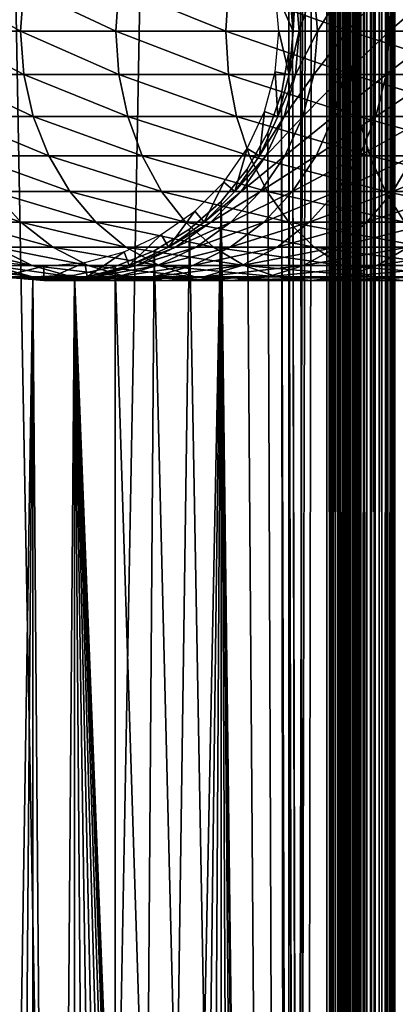
# Model space of a CAD drawing. Extents: x 0 to 500, y 0 to 1197.
# Drawn here: x 23 to 40, y 702 to 746 of the extents above; entities that cross this region are included whole.
import ezdxf

# ---------------------------------------------------------------- set-up
doc = ezdxf.new("R2010")
doc.units = 0
doc.header["$MEASUREMENT"] = 0

msp = doc.modelspace()

# ---------------------------------------------------------------- linework, layer by layer
for points in [[(14.99999, 1.80006, 57.602409), (37, 1.80006, 57.602409), (14.99999, 1194.800049, 57.602409)], [(14.99999, 1194.800049, 57.602409), (37, 1.80006, 57.602409), (37, 1194.800049, 57.602409)], [(37, 1.80006, 56.102409), (14.99999, 1.80006, 56.102409), (37, 1194.800049, 56.102409)], [(37, 1194.800049, 56.102409), (14.99999, 1.80006, 56.102409), (14.99999, 1194.800049, 56.102409)], [(35.310749, 1080.378052, 84.602409), (37, 1194.800049, 84.602409), (37, 1.80006, 84.602409)], [(37, 1194.800049, 86.102409), (35.310749, 746.221985, 86.102409), (35.310749, 744.377991, 86.102409)], [(35.310749, 410.221985, 86.102409), (35.310749, 408.377991, 86.102409), (37, 1194.800049, 86.102409)], [(37, 1194.800049, 86.102409), (35.310749, 408.377991, 86.102409), (35.310749, 116.222, 86.102409)], [(37, 1194.800049, 86.102409), (35.310749, 116.222, 86.102409), (37, 1.80006, 86.102409)], [(35.310749, 492.378113, 86.102409), (35.310749, 410.221985, 86.102409), (37, 1194.800049, 86.102409)], [(35.310749, 492.378113, 86.102409), (37, 1194.800049, 86.102409), (35.310749, 494.221985, 86.102409)], [(35.310749, 494.221985, 86.102409), (37, 1194.800049, 86.102409), (35.310749, 744.377991, 86.102409)], [(37.23465, 1.80006, 57.62088), (37.23465, 1194.800049, 57.62088), (37, 1.80006, 57.602409)], [(37, 1.80006, 57.602409), (37.23465, 1194.800049, 57.62088), (37, 1194.800049, 57.602409)], [(37, 1.80006, 84.602409), (37, 1194.800049, 84.602409), (37.260471, 1.80006, 84.57962)], [(37.260471, 1.80006, 84.57962), (37, 1194.800049, 84.602409), (37.260471, 1194.800049, 84.57962)], [(37.52095, 1.80006, 86.056831), (37.52095, 1194.800049, 86.056831), (37, 1194.800049, 86.102409)], [(37.52095, 1.80006, 86.056831), (37, 1194.800049, 86.102409), (37, 1.80006, 86.102409)], [(37, 1.80006, 56.102409), (37, 1194.800049, 56.102409), (37.469299, 1194.800049, 56.139351)], [(37, 1.80006, 56.102409), (37.469299, 1194.800049, 56.139351), (37.469299, 1.80006, 56.139351)], [(37.46352, 1.80006, 57.675831), (37.46352, 1194.800049, 57.675831), (37.23465, 1.80006, 57.62088)], [(37.23465, 1.80006, 57.62088), (37.46352, 1194.800049, 57.675831), (37.23465, 1194.800049, 57.62088)], [(37.260471, 1.80006, 84.57962), (37.260471, 1194.800049, 84.57962), (37.51302, 1.80006, 84.511948)], [(37.51302, 1.80006, 84.511948), (37.260471, 1194.800049, 84.57962), (37.51302, 1194.800049, 84.511948)], [(37.680981, 1.80006, 57.7659), (37.680981, 1194.800049, 57.7659), (37.46352, 1.80006, 57.675831)], [(37.46352, 1.80006, 57.675831), (37.680981, 1194.800049, 57.7659), (37.46352, 1194.800049, 57.675831)], [(37.469299, 1.80006, 56.139351), (37.469299, 1194.800049, 56.139351), (37.927052, 1194.800049, 56.249241)], [(37.469299, 1.80006, 56.139351), (37.927052, 1194.800049, 56.249241), (37.927052, 1.80006, 56.249241)], [(37.51302, 1.80006, 84.511948), (37.51302, 1194.800049, 84.511948), (37.749989, 1.80006, 84.401451)], [(37.749989, 1.80006, 84.401451), (37.51302, 1194.800049, 84.511948), (37.749989, 1194.800049, 84.401451)], [(38.026051, 1.80006, 85.921494), (38.026051, 1194.800049, 85.921494), (37.52095, 1194.800049, 86.056831)], [(38.026051, 1.80006, 85.921494), (37.52095, 1194.800049, 86.056831), (37.52095, 1.80006, 86.056831)], [(37.881672, 1.80006, 57.888889), (37.881672, 1194.800049, 57.888889), (37.680981, 1.80006, 57.7659)], [(37.680981, 1.80006, 57.7659), (37.881672, 1194.800049, 57.888889), (37.680981, 1194.800049, 57.7659)], [(37.749989, 1.80006, 84.401451), (37.749989, 1194.800049, 84.401451), (37.96418, 1.80006, 84.25148)], [(37.96418, 1.80006, 84.25148), (37.749989, 1194.800049, 84.401451), (37.96418, 1194.800049, 84.25148)], [(38.06065, 1.80006, 58.041752), (38.06065, 1194.800049, 58.041752), (37.881672, 1.80006, 57.888889)], [(37.881672, 1.80006, 57.888889), (38.06065, 1194.800049, 58.041752), (37.881672, 1194.800049, 57.888889)], [(37.927052, 1.80006, 56.249241), (37.927052, 1194.800049, 56.249241), (38.361969, 1194.800049, 56.42939)], [(37.927052, 1.80006, 56.249241), (38.361969, 1194.800049, 56.42939), (38.361969, 1.80006, 56.42939)], [(37.96418, 1.80006, 84.25148), (37.96418, 1194.800049, 84.25148), (38.149059, 1.80006, 84.066589)], [(38.149059, 1.80006, 84.066589), (37.96418, 1194.800049, 84.25148), (38.149059, 1194.800049, 84.066589)], [(38.5, 1.80006, 85.700493), (38.5, 1194.800049, 85.700493), (38.026051, 1194.800049, 85.921494)], [(38.5, 1.80006, 85.700493), (38.026051, 1194.800049, 85.921494), (38.026051, 1.80006, 85.921494)], [(38.21352, 1.80006, 58.22073), (38.21352, 1194.800049, 58.22073), (38.06065, 1.80006, 58.041752)], [(38.06065, 1.80006, 58.041752), (38.21352, 1194.800049, 58.22073), (38.06065, 1194.800049, 58.041752)], [(38.149059, 1.80006, 84.066589), (38.149059, 1194.800049, 84.066589), (38.299019, 1.80006, 83.852409)], [(38.299019, 1.80006, 83.852409), (38.149059, 1194.800049, 84.066589), (38.299019, 1194.800049, 83.852409)], [(38.336498, 1.80006, 58.421421), (38.336498, 1194.800049, 58.421421), (38.21352, 1.80006, 58.22073)], [(38.21352, 1.80006, 58.22073), (38.336498, 1194.800049, 58.421421), (38.21352, 1194.800049, 58.22073)], [(38.299019, 1.80006, 83.852409), (38.299019, 1194.800049, 83.852409), (38.409531, 1.80006, 83.61544)], [(38.409531, 1.80006, 83.61544), (38.299019, 1194.800049, 83.852409), (38.409531, 1194.800049, 83.61544)], [(38.426579, 1.80006, 58.638882), (38.426579, 1194.800049, 58.638882), (38.336498, 1.80006, 58.421421)], [(38.336498, 1.80006, 58.421421), (38.426579, 1194.800049, 58.638882), (38.336498, 1194.800049, 58.421421)], [(38.361969, 1.80006, 56.42939), (38.361969, 1194.800049, 56.42939), (38.76334, 1194.800049, 56.675362)], [(38.361969, 1.80006, 56.42939), (38.76334, 1194.800049, 56.675362), (38.76334, 1.80006, 56.675362)], [(38.409531, 1.80006, 83.61544), (38.409531, 1194.800049, 83.61544), (38.477211, 1.80006, 83.362877)], [(38.477211, 1.80006, 83.362877), (38.409531, 1194.800049, 83.61544), (38.477211, 1194.800049, 83.362877)], [(38.481522, 1.80006, 58.86776), (38.481522, 1194.800049, 58.86776), (38.426579, 1.80006, 58.638882)], [(38.426579, 1.80006, 58.638882), (38.481522, 1194.800049, 58.86776), (38.426579, 1194.800049, 58.638882)], [(38.477211, 1194.800049, 83.362877), (38.5, 766.299988, 83.102409), (38.5, 724.299988, 83.102409)], [(38.477211, 1194.800049, 83.362877), (38.5, 724.299988, 83.102409), (38.5, 682.299988, 83.102409)], [(38.5, 682.299988, 83.102409), (38.5, 640.299988, 83.102409), (38.477211, 1194.800049, 83.362877)], [(38.477211, 1194.800049, 83.362877), (38.5, 640.299988, 83.102409), (38.5, 598.299988, 83.102409)], [(38.477211, 1194.800049, 83.362877), (38.5, 598.299988, 83.102409), (38.477211, 1.80006, 83.362877)], [(38.5, 598.299988, 59.102409), (38.5, 640.299988, 59.102409), (38.481522, 1194.800049, 58.86776)], [(38.481522, 1194.800049, 58.86776), (38.5, 640.299988, 59.102409), (38.5, 682.299988, 59.102409)], [(38.481522, 1194.800049, 58.86776), (38.5, 682.299988, 59.102409), (38.5, 724.299988, 59.102409)], [(38.5, 724.299988, 59.102409), (38.5, 766.299988, 59.102409), (38.481522, 1194.800049, 58.86776)], [(38.481522, 1.80006, 58.86776), (38.5, 598.299988, 59.102409), (38.481522, 1194.800049, 58.86776)], [(38.92836, 1.80006, 85.400543), (38.92836, 1194.800049, 85.400543), (38.5, 1194.800049, 85.700493)], [(38.92836, 1.80006, 85.400543), (38.5, 1194.800049, 85.700493), (38.5, 1.80006, 85.700493)], [(38.76334, 1.80006, 56.675362), (38.76334, 1194.800049, 56.675362), (39.121311, 1194.800049, 56.981091)], [(38.76334, 1.80006, 56.675362), (39.121311, 1194.800049, 56.981091), (39.121311, 1.80006, 56.981091)], [(39.29813, 1.80006, 85.030769), (39.29813, 1194.800049, 85.030769), (38.92836, 1194.800049, 85.400543)], [(39.29813, 1.80006, 85.030769), (38.92836, 1194.800049, 85.400543), (38.92836, 1.80006, 85.400543)], [(39.121311, 1.80006, 56.981091), (39.121311, 1194.800049, 56.981091), (39.42704, 1194.800049, 57.33905)], [(39.121311, 1.80006, 56.981091), (39.42704, 1194.800049, 57.33905), (39.42704, 1.80006, 57.33905)], [(39.598061, 1.80006, 84.602409), (39.598061, 1194.800049, 84.602409), (39.29813, 1194.800049, 85.030769)], [(39.598061, 1.80006, 84.602409), (39.29813, 1194.800049, 85.030769), (39.29813, 1.80006, 85.030769)], [(39.42704, 1.80006, 57.33905), (39.42704, 1194.800049, 57.33905), (39.673019, 1194.800049, 57.74044)], [(39.42704, 1.80006, 57.33905), (39.673019, 1194.800049, 57.74044), (39.673019, 1.80006, 57.74044)], [(39.81908, 1.80006, 84.128471), (39.81908, 1194.800049, 84.128471), (39.598061, 1194.800049, 84.602409)], [(39.81908, 1.80006, 84.128471), (39.598061, 1194.800049, 84.602409), (39.598061, 1.80006, 84.602409)], [(39.673019, 1.80006, 57.74044), (39.673019, 1194.800049, 57.74044), (39.853161, 1194.800049, 58.175362)], [(39.673019, 1.80006, 57.74044), (39.853161, 1194.800049, 58.175362), (39.853161, 1.80006, 58.175362)], [(39.954411, 1.80006, 83.62336), (39.954411, 1194.800049, 83.62336), (39.81908, 1194.800049, 84.128471)], [(39.954411, 1.80006, 83.62336), (39.81908, 1194.800049, 84.128471), (39.81908, 1.80006, 84.128471)], [(39.853161, 1.80006, 58.175362), (39.853161, 1194.800049, 58.175362), (39.963051, 1194.800049, 58.63311)], [(39.853161, 1.80006, 58.175362), (39.963051, 1194.800049, 58.63311), (39.963051, 1.80006, 58.63311)], [(39.999989, 598.299988, 83.102409), (39.999989, 640.299988, 83.102409), (39.954411, 1194.800049, 83.62336)], [(39.954411, 1194.800049, 83.62336), (39.999989, 640.299988, 83.102409), (39.999989, 682.299988, 83.102409)], [(39.954411, 1194.800049, 83.62336), (39.999989, 682.299988, 83.102409), (39.999989, 724.299988, 83.102409)], [(39.999989, 724.299988, 83.102409), (39.999989, 766.299988, 83.102409), (39.954411, 1194.800049, 83.62336)], [(39.999989, 598.299988, 83.102409), (39.954411, 1194.800049, 83.62336), (39.954411, 1.80006, 83.62336)], [(39.963051, 1194.800049, 58.63311), (39.999989, 766.299988, 59.102409), (39.999989, 724.299988, 59.102409)], [(39.999989, 724.299988, 59.102409), (39.999989, 682.299988, 59.102409), (39.963051, 1194.800049, 58.63311)], [(39.963051, 1194.800049, 58.63311), (39.999989, 682.299988, 59.102409), (39.999989, 640.299988, 59.102409)], [(39.963051, 1194.800049, 58.63311), (39.999989, 640.299988, 59.102409), (39.999989, 598.299988, 59.102409)], [(39.963051, 1.80006, 58.63311), (39.963051, 1194.800049, 58.63311), (39.999989, 598.299988, 59.102409)], [(35.310749, 830.221985, 84.602409), (35.310749, 1080.378052, 84.602409), (37, 1.80006, 84.602409)], [(35.310749, 830.221985, 84.602409), (37, 1.80006, 84.602409), (35.310749, 828.377991, 84.602409)], [(35.310749, 828.377991, 84.602409), (37, 1.80006, 84.602409), (35.310749, 746.221985, 84.602409)], [(38.5, 745.299988, 81.952408), (38.5, 724.299988, 82.527412), (38.5, 766.299988, 82.527412)], [(38.5, 745.299988, 81.952408), (38.5, 766.299988, 82.527412), (38.5, 747.184082, 81.787582)], [(38.5, 724.299988, 59.102409), (38.5, 745.299988, 60.252411), (38.5, 766.299988, 59.102409)], [(38.5, 766.299988, 59.102409), (38.5, 745.299988, 60.252411), (38.5, 747.184082, 60.417252)], [(38.5, 724.299988, 82.527412), (38.5, 724.299988, 83.102409), (38.5, 766.299988, 83.102409)], [(38.5, 724.299988, 82.527412), (38.5, 766.299988, 83.102409), (38.5, 766.299988, 82.527412)], [(39.999989, 766.299988, 59.102409), (39.999989, 747.184082, 60.417252), (39.999989, 745.299988, 60.252411)], [(39.999989, 766.299988, 59.102409), (39.999989, 745.299988, 60.252411), (39.999989, 724.299988, 59.102409)], [(39.999989, 724.299988, 82.527412), (39.999989, 745.299988, 81.952408), (39.999989, 766.299988, 82.527412)], [(39.999989, 766.299988, 82.527412), (39.999989, 745.299988, 81.952408), (39.999989, 747.184082, 81.787582)], [(39.999989, 766.299988, 82.527412), (39.999989, 766.299988, 83.102409), (39.999989, 724.299988, 82.527412)], [(39.999989, 724.299988, 82.527412), (39.999989, 766.299988, 83.102409), (39.999989, 724.299988, 83.102409)], [(23.462919, 745.299988, 147.684494), (20.08758, 747.210083, 141.2323), (19.937019, 745.299988, 141.304901)], [(23.60442, 747.210083, 147.595596), (20.08758, 747.210083, 141.2323), (23.462919, 745.299988, 147.684494)], [(27.68095, 745.299988, 153.629303), (23.60442, 747.210083, 147.595596), (23.462919, 745.299988, 147.684494)], [(27.8116, 747.210083, 153.525101), (23.60442, 747.210083, 147.595596), (27.68095, 745.299988, 153.629303)], [(32.538059, 745.299988, 159.064407), (27.8116, 747.210083, 153.525101), (27.68095, 745.299988, 153.629303)], [(32.656219, 747.210083, 158.946198), (27.8116, 747.210083, 153.525101), (32.538059, 745.299988, 159.064407)], [(37.973148, 745.299988, 163.921494), (32.656219, 747.210083, 158.946198), (32.538059, 745.299988, 159.064407)], [(38.077351, 747.210083, 163.790802), (32.656219, 747.210083, 158.946198), (37.973148, 745.299988, 163.921494)], [(35.499989, 745.299988, 87.169411), (34.710049, 747.100281, 82.669411), (35.33287, 747.210083, 87.169411)], [(35.499989, 745.299988, 87.169411), (34.86755, 745.299988, 82.669411), (34.710049, 747.100281, 82.669411)], [(35.604301, 747.210083, 117.9356), (35.499989, 745.299988, 113.102402), (35.33287, 747.210083, 113.102402)], [(35.33287, 747.210083, 87.169411), (35.33287, 747.210083, 113.102402), (35.499989, 745.299988, 113.102402)], [(35.33287, 747.210083, 87.169411), (35.499989, 745.299988, 113.102402), (35.499989, 745.299988, 87.169411)], [(35.77037, 745.299988, 117.916901), (35.499989, 745.299988, 113.102402), (35.604301, 747.210083, 117.9356)], [(36.415169, 747.210083, 122.708), (35.77037, 745.299988, 117.916901), (35.604301, 747.210083, 117.9356)], [(36.578091, 745.299988, 122.670799), (35.77037, 745.299988, 117.916901), (36.415169, 747.210083, 122.708)], [(37.755268, 747.210083, 127.359596), (36.578091, 745.299988, 122.670799), (36.415169, 747.210083, 122.708)], [(37.91301, 745.299988, 127.304398), (36.578091, 745.299988, 122.670799), (37.755268, 747.210083, 127.359596)], [(39.607761, 747.210083, 131.831894), (37.91301, 745.299988, 127.304398), (37.755268, 747.210083, 127.359596)], [(39.75832, 745.299988, 131.759399), (37.91301, 745.299988, 127.304398), (39.607761, 747.210083, 131.831894)], [(43.917912, 745.299988, 168.139496), (38.077351, 747.210083, 163.790802), (37.973148, 745.299988, 163.921494)], [(44.006821, 747.210083, 167.998001), (38.077351, 747.210083, 163.790802), (43.917912, 745.299988, 168.139496)], [(41.949348, 747.210083, 136.068695), (39.75832, 745.299988, 131.759399), (39.607761, 747.210083, 131.831894)], [(42.090851, 745.299988, 135.979797), (39.75832, 745.299988, 131.759399), (41.949348, 747.210083, 136.068695)], [(37, 1.80006, 84.602409), (35.310749, 744.377991, 84.602409), (35.310749, 746.221985, 84.602409)], [(23.462919, 745.299988, 147.684494), (19.937019, 745.299988, 141.304901), (23.60442, 743.389893, 147.595596)], [(23.60442, 743.389893, 147.595596), (19.937019, 745.299988, 141.304901), (20.08758, 743.389893, 141.2323)], [(27.68095, 745.299988, 153.629303), (23.462919, 745.299988, 147.684494), (27.8116, 743.389893, 153.525101)], [(27.8116, 743.389893, 153.525101), (23.462919, 745.299988, 147.684494), (23.60442, 743.389893, 147.595596)], [(32.538059, 745.299988, 159.064407), (27.68095, 745.299988, 153.629303), (32.656219, 743.389893, 158.946198)], [(32.656219, 743.389893, 158.946198), (27.68095, 745.299988, 153.629303), (27.8116, 743.389893, 153.525101)], [(37.973148, 745.299988, 163.921494), (32.538059, 745.299988, 159.064407), (38.077351, 743.389893, 163.790802)], [(38.077351, 743.389893, 163.790802), (32.538059, 745.299988, 159.064407), (32.656219, 743.389893, 158.946198)], [(35.33287, 743.389893, 87.169411), (34.710049, 743.499695, 82.669411), (34.86755, 745.299988, 82.669411)], [(35.33287, 743.389893, 87.169411), (34.86755, 745.299988, 82.669411), (35.499989, 745.299988, 87.169411)], [(35.604301, 743.389893, 117.9356), (35.33287, 743.389893, 113.102402), (35.77037, 745.299988, 117.916901)], [(35.77037, 745.299988, 117.916901), (35.33287, 743.389893, 113.102402), (35.499989, 745.299988, 113.102402)], [(35.499989, 745.299988, 87.169411), (35.499989, 745.299988, 113.102402), (35.33287, 743.389893, 113.102402)], [(35.499989, 745.299988, 87.169411), (35.33287, 743.389893, 113.102402), (35.33287, 743.389893, 87.169411)], [(36.415169, 743.389893, 122.708), (35.604301, 743.389893, 117.9356), (36.578091, 745.299988, 122.670799)], [(36.578091, 745.299988, 122.670799), (35.604301, 743.389893, 117.9356), (35.77037, 745.299988, 117.916901)], [(37.755268, 743.389893, 127.359596), (36.415169, 743.389893, 122.708), (37.91301, 745.299988, 127.304398)], [(37.91301, 745.299988, 127.304398), (36.415169, 743.389893, 122.708), (36.578091, 745.299988, 122.670799)], [(39.607761, 743.389893, 131.831894), (37.755268, 743.389893, 127.359596), (39.75832, 745.299988, 131.759399)], [(39.75832, 745.299988, 131.759399), (37.755268, 743.389893, 127.359596), (37.91301, 745.299988, 127.304398)], [(43.917912, 745.299988, 168.139496), (37.973148, 745.299988, 163.921494), (44.006821, 743.389893, 167.998001)], [(44.006821, 743.389893, 167.998001), (37.973148, 745.299988, 163.921494), (38.077351, 743.389893, 163.790802)], [(38.5, 743.415894, 81.787582), (38.5, 724.299988, 82.527412), (38.5, 745.299988, 81.952408)], [(38.5, 724.299988, 59.102409), (38.5, 743.415894, 60.417252), (38.5, 745.299988, 60.252411)], [(41.949348, 743.389893, 136.068695), (39.607761, 743.389893, 131.831894), (42.090851, 745.299988, 135.979797)], [(42.090851, 745.299988, 135.979797), (39.607761, 743.389893, 131.831894), (39.75832, 745.299988, 131.759399)], [(39.999989, 724.299988, 59.102409), (39.999989, 745.299988, 60.252411), (39.999989, 743.415894, 60.417252)], [(39.999989, 724.299988, 82.527412), (39.999989, 743.415894, 81.787582), (39.999989, 745.299988, 81.952408)], [(37, 1.80006, 84.602409), (34.998489, 742.56073, 84.602409), (35.310749, 744.377991, 84.602409)], [(35.310749, 494.221985, 86.102409), (35.310749, 744.377991, 86.102409), (34.998489, 742.56073, 86.102409)], [(34.836609, 741.537781, 87.169411), (34.242321, 741.754089, 82.669411), (34.710049, 743.499695, 82.669411)], [(34.836609, 741.537781, 87.169411), (34.710049, 743.499695, 82.669411), (35.33287, 743.389893, 87.169411)], [(38.5, 743.415894, 81.787582), (38.5, 741.589111, 81.29808), (38.5, 724.299988, 82.527412)], [(38.5, 741.589111, 60.90675), (38.5, 743.415894, 60.417252), (38.5, 724.299988, 59.102409)], [(39.999989, 743.415894, 60.417252), (39.999989, 741.589111, 60.90675), (39.999989, 724.299988, 59.102409)], [(39.999989, 741.589111, 81.29808), (39.999989, 743.415894, 81.787582), (39.999989, 724.299988, 82.527412)], [(23.60442, 743.389893, 147.595596), (20.08758, 743.389893, 141.2323), (24.02462, 741.537781, 147.331604)], [(24.02462, 741.537781, 147.331604), (20.08758, 743.389893, 141.2323), (20.53471, 741.537781, 141.016998)], [(27.8116, 743.389893, 153.525101), (23.60442, 743.389893, 147.595596), (28.1996, 741.537781, 153.215607)], [(28.1996, 741.537781, 153.215607), (23.60442, 743.389893, 147.595596), (24.02462, 741.537781, 147.331604)], [(32.656219, 743.389893, 158.946198), (27.8116, 743.389893, 153.525101), (33.00713, 741.537781, 158.595306)], [(33.00713, 741.537781, 158.595306), (27.8116, 743.389893, 153.525101), (28.1996, 741.537781, 153.215607)], [(38.077351, 743.389893, 163.790802), (32.656219, 743.389893, 158.946198), (38.386761, 741.537781, 163.402802)], [(38.386761, 741.537781, 163.402802), (32.656219, 743.389893, 158.946198), (33.00713, 741.537781, 158.595306)], [(35.11116, 741.537781, 117.991203), (34.836609, 741.537781, 113.102402), (35.604301, 743.389893, 117.9356)], [(35.604301, 743.389893, 117.9356), (34.836609, 741.537781, 113.102402), (35.33287, 743.389893, 113.102402)], [(35.33287, 743.389893, 87.169411), (35.33287, 743.389893, 113.102402), (34.836609, 741.537781, 113.102402)], [(35.33287, 743.389893, 87.169411), (34.836609, 741.537781, 113.102402), (34.836609, 741.537781, 87.169411)], [(35.931351, 741.537781, 122.818398), (35.11116, 741.537781, 117.991203), (36.415169, 743.389893, 122.708)], [(36.415169, 743.389893, 122.708), (35.11116, 741.537781, 117.991203), (35.604301, 743.389893, 117.9356)], [(37.286861, 741.537781, 127.523499), (35.931351, 741.537781, 122.818398), (37.755268, 743.389893, 127.359596)], [(37.755268, 743.389893, 127.359596), (35.931351, 741.537781, 122.818398), (36.415169, 743.389893, 122.708)], [(39.160641, 741.537781, 132.047195), (37.286861, 741.537781, 127.523499), (39.607761, 743.389893, 131.831894)], [(39.607761, 743.389893, 131.831894), (37.286861, 741.537781, 127.523499), (37.755268, 743.389893, 127.359596)], [(44.006821, 743.389893, 167.998001), (38.077351, 743.389893, 163.790802), (44.27084, 741.537781, 167.577805)], [(44.27084, 741.537781, 167.577805), (38.077351, 743.389893, 163.790802), (38.386761, 741.537781, 163.402802)], [(41.529148, 741.537781, 136.332703), (39.160641, 741.537781, 132.047195), (41.949348, 743.389893, 136.068695)], [(41.949348, 743.389893, 136.068695), (39.160641, 741.537781, 132.047195), (39.607761, 743.389893, 131.831894)], [(35.310749, 494.221985, 84.602409), (34.383011, 740.82251, 84.602409), (34.998489, 742.56073, 84.602409)], [(34.998489, 742.56073, 86.102409), (34.383011, 740.82251, 86.102409), (35.310749, 494.221985, 86.102409)], [(35.310749, 494.221985, 84.602409), (34.998489, 742.56073, 84.602409), (37, 1.80006, 84.602409)], [(34.026272, 739.799988, 87.169411), (33.478569, 740.116211, 82.669411), (34.242321, 741.754089, 82.669411)], [(34.026272, 739.799988, 87.169411), (34.242321, 741.754089, 82.669411), (34.836609, 741.537781, 87.169411)], [(24.02462, 741.537781, 147.331604), (20.53471, 741.537781, 141.016998), (24.71076, 739.799988, 146.900406)], [(24.71076, 739.799988, 146.900406), (20.53471, 741.537781, 141.016998), (21.26479, 739.799988, 140.665405)], [(28.1996, 741.537781, 153.215607), (24.02462, 741.537781, 147.331604), (28.833151, 739.799988, 152.710403)], [(28.833151, 739.799988, 152.710403), (24.02462, 741.537781, 147.331604), (24.71076, 739.799988, 146.900406)], [(33.00713, 741.537781, 158.595306), (28.1996, 741.537781, 153.215607), (33.58012, 739.799988, 158.022293)], [(33.58012, 739.799988, 158.022293), (28.1996, 741.537781, 153.215607), (28.833151, 739.799988, 152.710403)], [(38.386761, 741.537781, 163.402802), (33.00713, 741.537781, 158.595306), (38.891998, 739.799988, 162.769302)], [(38.891998, 739.799988, 162.769302), (33.00713, 741.537781, 158.595306), (33.58012, 739.799988, 158.022293)], [(34.30592, 739.799988, 118.081902), (34.026272, 739.799988, 113.102402), (35.11116, 741.537781, 117.991203)], [(35.11116, 741.537781, 117.991203), (34.026272, 739.799988, 113.102402), (34.836609, 741.537781, 113.102402)], [(34.836609, 741.537781, 87.169411), (34.836609, 741.537781, 113.102402), (34.026272, 739.799988, 113.102402)], [(34.836609, 741.537781, 87.169411), (34.026272, 739.799988, 113.102402), (34.026272, 739.799988, 87.169411)], [(35.141319, 739.799988, 122.998703), (34.30592, 739.799988, 118.081902), (35.931351, 741.537781, 122.818398)], [(35.931351, 741.537781, 122.818398), (34.30592, 739.799988, 118.081902), (35.11116, 741.537781, 117.991203)], [(36.521992, 739.799988, 127.7911), (35.141319, 739.799988, 122.998703), (37.286861, 741.537781, 127.523499)], [(37.286861, 741.537781, 127.523499), (35.141319, 739.799988, 122.998703), (35.931351, 741.537781, 122.818398)], [(38.430561, 739.799988, 132.398804), (36.521992, 739.799988, 127.7911), (39.160641, 741.537781, 132.047195)], [(39.160641, 741.537781, 132.047195), (36.521992, 739.799988, 127.7911), (37.286861, 741.537781, 127.523499)], [(44.27084, 741.537781, 167.577805), (38.386761, 741.537781, 163.402802), (44.701981, 739.799988, 166.891602)], [(44.701981, 739.799988, 166.891602), (38.386761, 741.537781, 163.402802), (38.891998, 739.799988, 162.769302)], [(40.843021, 739.799988, 136.763901), (38.430561, 739.799988, 132.398804), (41.529148, 741.537781, 136.332703)], [(41.529148, 741.537781, 136.332703), (38.430561, 739.799988, 132.398804), (39.160641, 741.537781, 132.047195)], [(38.5, 724.299988, 82.527412), (38.5, 741.589111, 81.29808), (38.5, 739.875, 80.498787)], [(38.5, 724.299988, 59.102409), (38.5, 739.875, 61.706032), (38.5, 741.589111, 60.90675)], [(39.999989, 724.299988, 59.102409), (39.999989, 741.589111, 60.90675), (39.999989, 739.875, 61.706032)], [(39.999989, 724.299988, 82.527412), (39.999989, 739.875, 80.498787), (39.999989, 741.589111, 81.29808)], [(33.482071, 739.213623, 84.602409), (34.383011, 740.82251, 84.602409), (35.310749, 494.221985, 84.602409)], [(35.310749, 494.221985, 86.102409), (34.383011, 740.82251, 86.102409), (33.482071, 739.213623, 86.102409)], [(32.926479, 738.229309, 87.169411), (32.442001, 738.635925, 82.669411), (33.478569, 740.116211, 82.669411)], [(32.926479, 738.229309, 87.169411), (33.478569, 740.116211, 82.669411), (34.026272, 739.799988, 87.169411)], [(24.71076, 739.799988, 146.900406), (21.26479, 739.799988, 140.665405), (25.641979, 738.229309, 146.315308)], [(25.641979, 738.229309, 146.315308), (21.26479, 739.799988, 140.665405), (22.255671, 738.229309, 140.188202)], [(28.833151, 739.799988, 152.710403), (24.71076, 739.799988, 146.900406), (29.692989, 738.229309, 152.024704)], [(29.692989, 738.229309, 152.024704), (24.71076, 739.799988, 146.900406), (25.641979, 738.229309, 146.315308)], [(33.58012, 739.799988, 158.022293), (28.833151, 739.799988, 152.710403), (34.3578, 738.229309, 157.244598)], [(34.3578, 738.229309, 157.244598), (28.833151, 739.799988, 152.710403), (29.692989, 738.229309, 152.024704)], [(33.213032, 738.229309, 118.205002), (32.926479, 738.229309, 113.102402), (34.30592, 739.799988, 118.081902)], [(34.30592, 739.799988, 118.081902), (32.926479, 738.229309, 113.102402), (34.026272, 739.799988, 113.102402)], [(34.026272, 739.799988, 87.169411), (34.026272, 739.799988, 113.102402), (32.926479, 738.229309, 113.102402)], [(34.026272, 739.799988, 87.169411), (32.926479, 738.229309, 113.102402), (32.926479, 738.229309, 87.169411)], [(34.069111, 738.229309, 123.2435), (33.213032, 738.229309, 118.205002), (35.141319, 739.799988, 122.998703)], [(35.141319, 739.799988, 122.998703), (33.213032, 738.229309, 118.205002), (34.30592, 739.799988, 118.081902)], [(38.891998, 739.799988, 162.769302), (33.58012, 739.799988, 158.022293), (39.577709, 738.229309, 161.909393)], [(39.577709, 738.229309, 161.909393), (33.58012, 739.799988, 158.022293), (34.3578, 738.229309, 157.244598)], [(35.48391, 738.229309, 128.154404), (34.069111, 738.229309, 123.2435), (36.521992, 739.799988, 127.7911)], [(36.521992, 739.799988, 127.7911), (34.069111, 738.229309, 123.2435), (35.141319, 739.799988, 122.998703)], [(37.439671, 738.229309, 132.876007), (35.48391, 738.229309, 128.154404), (38.430561, 739.799988, 132.398804)], [(38.430561, 739.799988, 132.398804), (35.48391, 738.229309, 128.154404), (36.521992, 739.799988, 127.7911)], [(39.911789, 738.229309, 137.348999), (37.439671, 738.229309, 132.876007), (40.843021, 739.799988, 136.763901)], [(40.843021, 739.799988, 136.763901), (37.439671, 738.229309, 132.876007), (38.430561, 739.799988, 132.398804)], [(38.5, 724.299988, 82.527412), (38.5, 739.875, 80.498787), (38.5, 738.325806, 79.413986)], [(38.5, 724.299988, 59.102409), (38.5, 738.325806, 62.790829), (38.5, 739.875, 61.706032)], [(44.701981, 739.799988, 166.891602), (38.891998, 739.799988, 162.769302), (45.287102, 738.229309, 165.960403)], [(45.287102, 738.229309, 165.960403), (38.891998, 739.799988, 162.769302), (39.577709, 738.229309, 161.909393)], [(42.869179, 738.229309, 141.516998), (39.911789, 738.229309, 137.348999), (43.729038, 739.799988, 140.831299)], [(43.729038, 739.799988, 140.831299), (39.911789, 738.229309, 137.348999), (40.843021, 739.799988, 136.763901)], [(39.999989, 724.299988, 59.102409), (39.999989, 739.875, 61.706032), (39.999989, 738.325806, 62.790829)], [(39.999989, 724.299988, 82.527412), (39.999989, 738.325806, 79.413986), (39.999989, 739.875, 80.498787)], [(35.310749, 494.221985, 84.602409), (32.321709, 737.780518, 84.602409), (33.482071, 739.213623, 84.602409)], [(35.310749, 494.221985, 86.102409), (33.482071, 739.213623, 86.102409), (32.321709, 737.780518, 86.102409)], [(31.57066, 736.873474, 87.169411), (31.164141, 737.357971, 82.669411), (32.442001, 738.635925, 82.669411)], [(31.57066, 736.873474, 87.169411), (32.442001, 738.635925, 82.669411), (32.926479, 738.229309, 87.169411)], [(22.255671, 738.229309, 140.188202), (19.57667, 738.229309, 133.720596), (23.47723, 736.873474, 139.600006)], [(23.47723, 736.873474, 139.600006), (19.57667, 738.229309, 133.720596), (20.856409, 736.873474, 133.272797)], [(25.641979, 738.229309, 146.315308), (22.255671, 738.229309, 140.188202), (26.78998, 736.873474, 145.593994)], [(26.78998, 736.873474, 145.593994), (22.255671, 738.229309, 140.188202), (23.47723, 736.873474, 139.600006)], [(29.692989, 738.229309, 152.024704), (25.641979, 738.229309, 146.315308), (30.753031, 736.873474, 151.179306)], [(30.753031, 736.873474, 151.179306), (25.641979, 738.229309, 146.315308), (26.78998, 736.873474, 145.593994)], [(34.3578, 738.229309, 157.244598), (29.692989, 738.229309, 152.024704), (35.316509, 736.873474, 156.285904)], [(35.316509, 736.873474, 156.285904), (29.692989, 738.229309, 152.024704), (30.753031, 736.873474, 151.179306)], [(31.865749, 736.873474, 118.356796), (31.57066, 736.873474, 113.102402), (33.213032, 738.229309, 118.205002)], [(33.213032, 738.229309, 118.205002), (31.57066, 736.873474, 113.102402), (32.926479, 738.229309, 113.102402)], [(32.926479, 738.229309, 87.169411), (32.926479, 738.229309, 113.102402), (31.57066, 736.873474, 113.102402)], [(32.926479, 738.229309, 87.169411), (31.57066, 736.873474, 113.102402), (31.57066, 736.873474, 87.169411)], [(32.747269, 736.873474, 123.545197), (31.865749, 736.873474, 118.356796), (34.069111, 738.229309, 123.2435)], [(34.069111, 738.229309, 123.2435), (31.865749, 736.873474, 118.356796), (33.213032, 738.229309, 118.205002)], [(34.20417, 736.873474, 128.602203), (32.747269, 736.873474, 123.545197), (35.48391, 738.229309, 128.154404)], [(35.48391, 738.229309, 128.154404), (32.747269, 736.873474, 123.545197), (34.069111, 738.229309, 123.2435)], [(36.218121, 736.873474, 133.464294), (34.20417, 736.873474, 128.602203), (37.439671, 738.229309, 132.876007)], [(37.439671, 738.229309, 132.876007), (34.20417, 736.873474, 128.602203), (35.48391, 738.229309, 128.154404)], [(39.577709, 738.229309, 161.909393), (34.3578, 738.229309, 157.244598), (40.42305, 736.873474, 160.849396)], [(40.42305, 736.873474, 160.849396), (34.3578, 738.229309, 157.244598), (35.316509, 736.873474, 156.285904)], [(38.76379, 736.873474, 138.070297), (36.218121, 736.873474, 133.464294), (39.911789, 738.229309, 137.348999)], [(39.911789, 738.229309, 137.348999), (36.218121, 736.873474, 133.464294), (37.439671, 738.229309, 132.876007)], [(38.5, 738.325806, 79.413986), (38.5, 736.988403, 78.07666), (38.5, 724.299988, 82.527412)], [(38.5, 736.988403, 64.128166), (38.5, 738.325806, 62.790829), (38.5, 724.299988, 59.102409)], [(41.809158, 736.873474, 142.362396), (38.76379, 736.873474, 138.070297), (42.869179, 738.229309, 141.516998)], [(42.869179, 738.229309, 141.516998), (38.76379, 736.873474, 138.070297), (39.911789, 738.229309, 137.348999)], [(45.287102, 738.229309, 165.960403), (39.577709, 738.229309, 161.909393), (46.008438, 736.873474, 164.812393)], [(46.008438, 736.873474, 164.812393), (39.577709, 738.229309, 161.909393), (40.42305, 736.873474, 160.849396)], [(39.999989, 738.325806, 62.790829), (39.999989, 736.988403, 64.128166), (39.999989, 724.299988, 59.102409)], [(39.999989, 736.988403, 78.07666), (39.999989, 738.325806, 79.413986), (39.999989, 724.299988, 82.527412)], [(30.93541, 736.564575, 86.102409), (27.65061, 503.682495, 86.102409), (32.321709, 737.780518, 86.102409)], [(32.321709, 737.780518, 86.102409), (27.65061, 503.682495, 86.102409), (29.363239, 502.999115, 86.102409)], [(32.321709, 737.780518, 86.102409), (29.363239, 502.999115, 86.102409), (30.93541, 502.0354, 86.102409)], [(35.310749, 494.221985, 84.602409), (30.93541, 736.564575, 84.602409), (32.321709, 737.780518, 84.602409)], [(30.93541, 502.0354, 86.102409), (32.321709, 500.819611, 86.102409), (32.321709, 737.780518, 86.102409)], [(34.998489, 496.039307, 86.102409), (35.310749, 494.221985, 86.102409), (32.321709, 737.780518, 86.102409)], [(32.321709, 500.819611, 86.102409), (33.482071, 499.386414, 86.102409), (32.321709, 737.780518, 86.102409)], [(32.321709, 737.780518, 86.102409), (33.482071, 499.386414, 86.102409), (34.383011, 497.777588, 86.102409)], [(32.321709, 737.780518, 86.102409), (34.383011, 497.777588, 86.102409), (34.998489, 496.039307, 86.102409)], [(29.99999, 735.773682, 87.169411), (29.683781, 736.321411, 82.669411), (31.164141, 737.357971, 82.669411)], [(29.99999, 735.773682, 87.169411), (31.164141, 737.357971, 82.669411), (31.57066, 736.873474, 87.169411)], [(38.5, 724.299988, 82.527412), (38.5, 736.988403, 78.07666), (38.5, 735.903687, 76.527412)], [(38.5, 724.299988, 59.102409), (38.5, 735.903687, 65.677406), (38.5, 736.988403, 64.128166)], [(39.999989, 724.299988, 59.102409), (39.999989, 736.988403, 64.128166), (39.999989, 735.903687, 65.677406)], [(39.999989, 724.299988, 82.527412), (39.999989, 735.903687, 76.527412), (39.999989, 736.988403, 78.07666)], [(23.47723, 736.873474, 139.600006), (20.856409, 736.873474, 133.272797), (24.892349, 735.773682, 138.918503)], [(24.892349, 735.773682, 138.918503), (20.856409, 736.873474, 133.272797), (22.33894, 735.773682, 132.753998)], [(26.78998, 736.873474, 145.593994), (23.47723, 736.873474, 139.600006), (28.119909, 735.773682, 144.758301)], [(28.119909, 735.773682, 144.758301), (23.47723, 736.873474, 139.600006), (24.892349, 735.773682, 138.918503)], [(30.753031, 736.873474, 151.179306), (26.78998, 736.873474, 145.593994), (31.98102, 735.773682, 150.200104)], [(31.98102, 735.773682, 150.200104), (26.78998, 736.873474, 145.593994), (28.119909, 735.773682, 144.758301)], [(30.93541, 736.564575, 86.102409), (29.363239, 735.601013, 86.102409), (27.65061, 503.682495, 86.102409)], [(29.363239, 735.601013, 84.602409), (30.93541, 736.564575, 84.602409), (35.310749, 494.221985, 84.602409)], [(30.304951, 735.773682, 118.5327), (29.99999, 735.773682, 113.102402), (31.865749, 736.873474, 118.356796)], [(31.865749, 736.873474, 118.356796), (29.99999, 735.773682, 113.102402), (31.57066, 736.873474, 113.102402)], [(31.57066, 736.873474, 87.169411), (31.57066, 736.873474, 113.102402), (29.99999, 735.773682, 113.102402)], [(31.57066, 736.873474, 87.169411), (29.99999, 735.773682, 113.102402), (29.99999, 735.773682, 87.169411)], [(31.216, 735.773682, 123.894699), (30.304951, 735.773682, 118.5327), (32.747269, 736.873474, 123.545197)], [(32.747269, 736.873474, 123.545197), (30.304951, 735.773682, 118.5327), (31.865749, 736.873474, 118.356796)], [(35.316509, 736.873474, 156.285904), (30.753031, 736.873474, 151.179306), (36.427139, 735.773682, 155.175293)], [(36.427139, 735.773682, 155.175293), (30.753031, 736.873474, 151.179306), (31.98102, 735.773682, 150.200104)], [(32.721649, 735.773682, 129.120895), (31.216, 735.773682, 123.894699), (34.20417, 736.873474, 128.602203)], [(34.20417, 736.873474, 128.602203), (31.216, 735.773682, 123.894699), (32.747269, 736.873474, 123.545197)], [(34.803001, 735.773682, 134.145798), (32.721649, 735.773682, 129.120895), (36.218121, 736.873474, 133.464294)], [(36.218121, 736.873474, 133.464294), (32.721649, 735.773682, 129.120895), (34.20417, 736.873474, 128.602203)], [(37.433861, 735.773682, 138.906006), (34.803001, 735.773682, 134.145798), (38.76379, 736.873474, 138.070297)], [(38.76379, 736.873474, 138.070297), (34.803001, 735.773682, 134.145798), (36.218121, 736.873474, 133.464294)], [(40.42305, 736.873474, 160.849396), (35.316509, 736.873474, 156.285904), (41.402351, 735.773682, 159.621399)], [(41.402351, 735.773682, 159.621399), (35.316509, 736.873474, 156.285904), (36.427139, 735.773682, 155.175293)], [(40.581169, 735.773682, 143.341705), (37.433861, 735.773682, 138.906006), (41.809158, 736.873474, 142.362396)], [(41.809158, 736.873474, 142.362396), (37.433861, 735.773682, 138.906006), (38.76379, 736.873474, 138.070297)], [(28.262211, 734.963379, 87.169411), (28.04591, 735.557678, 82.669411), (29.683781, 736.321411, 82.669411)], [(28.262211, 734.963379, 87.169411), (29.683781, 736.321411, 82.669411), (29.99999, 735.773682, 87.169411)], [(22.33894, 735.773682, 132.753998), (20.491779, 735.773682, 126.3424), (23.9792, 734.963379, 132.180099)], [(23.9792, 734.963379, 132.180099), (20.491779, 735.773682, 126.3424), (22.186001, 734.963379, 125.955704)], [(24.892349, 735.773682, 138.918503), (22.33894, 735.773682, 132.753998), (26.458019, 734.963379, 138.164505)], [(26.458019, 734.963379, 138.164505), (22.33894, 735.773682, 132.753998), (23.9792, 734.963379, 132.180099)], [(28.119909, 735.773682, 144.758301), (24.892349, 735.773682, 138.918503), (29.59132, 734.963379, 143.833801)], [(29.59132, 734.963379, 143.833801), (24.892349, 735.773682, 138.918503), (26.458019, 734.963379, 138.164505)], [(27.65061, 734.91748, 84.602409), (29.363239, 735.601013, 84.602409), (35.310749, 494.221985, 84.602409)], [(27.65061, 503.682495, 86.102409), (29.363239, 735.601013, 86.102409), (27.65061, 734.91748, 86.102409)], [(31.98102, 735.773682, 150.200104), (28.119909, 735.773682, 144.758301), (33.339661, 734.963379, 149.116592)], [(33.339661, 734.963379, 149.116592), (28.119909, 735.773682, 144.758301), (29.59132, 734.963379, 143.833801)], [(28.5781, 734.963379, 118.727303), (28.262211, 734.963379, 113.102402), (30.304951, 735.773682, 118.5327)], [(30.304951, 735.773682, 118.5327), (28.262211, 734.963379, 113.102402), (29.99999, 735.773682, 113.102402)], [(29.99999, 735.773682, 87.169411), (29.99999, 735.773682, 113.102402), (28.262211, 734.963379, 113.102402)], [(29.99999, 735.773682, 87.169411), (28.262211, 734.963379, 113.102402), (28.262211, 734.963379, 87.169411)], [(29.52178, 734.963379, 124.281403), (28.5781, 734.963379, 118.727303), (31.216, 735.773682, 123.894699)], [(31.216, 735.773682, 123.894699), (28.5781, 734.963379, 118.727303), (30.304951, 735.773682, 118.5327)], [(31.08139, 734.963379, 129.694901), (29.52178, 734.963379, 124.281403), (32.721649, 735.773682, 129.120895)], [(32.721649, 735.773682, 129.120895), (29.52178, 734.963379, 124.281403), (31.216, 735.773682, 123.894699)], [(33.23732, 734.963379, 134.899796), (31.08139, 734.963379, 129.694901), (34.803001, 735.773682, 134.145798)], [(34.803001, 735.773682, 134.145798), (31.08139, 734.963379, 129.694901), (32.721649, 735.773682, 129.120895)], [(36.427139, 735.773682, 155.175293), (31.98102, 735.773682, 150.200104), (37.65593, 734.963379, 153.946503)], [(37.65593, 734.963379, 153.946503), (31.98102, 735.773682, 150.200104), (33.339661, 734.963379, 149.116592)], [(35.962448, 734.963379, 139.830505), (33.23732, 734.963379, 134.899796), (37.433861, 735.773682, 138.906006)], [(37.433861, 735.773682, 138.906006), (33.23732, 734.963379, 134.899796), (34.803001, 735.773682, 134.145798)], [(39.222519, 734.963379, 144.425201), (35.962448, 734.963379, 139.830505), (40.581169, 735.773682, 143.341705)], [(40.581169, 735.773682, 143.341705), (35.962448, 734.963379, 139.830505), (37.433861, 735.773682, 138.906006)], [(41.402351, 735.773682, 159.621399), (36.427139, 735.773682, 155.175293), (42.485828, 734.963379, 158.262695)], [(42.485828, 734.963379, 158.262695), (36.427139, 735.773682, 155.175293), (37.65593, 734.963379, 153.946503)], [(38.5, 724.299988, 82.527412), (38.5, 735.903687, 76.527412), (38.5, 735.10437, 74.813332)], [(38.5, 735.10437, 67.391487), (38.5, 735.903687, 65.677406), (38.5, 724.299988, 59.102409)], [(42.976509, 734.963379, 148.6259), (39.222519, 734.963379, 144.425201), (44.205311, 735.773682, 147.397095)], [(44.205311, 735.773682, 147.397095), (39.222519, 734.963379, 144.425201), (40.581169, 735.773682, 143.341705)], [(39.999989, 724.299988, 59.102409), (39.999989, 735.903687, 65.677406), (39.999989, 735.10437, 67.391487)], [(39.999989, 724.299988, 82.527412), (39.999989, 735.10437, 74.813332), (39.999989, 735.903687, 76.527412)], [(26.41012, 734.467102, 87.169411), (26.300301, 735.090027, 82.669411), (28.04591, 735.557678, 82.669411)], [(26.41012, 734.467102, 87.169411), (28.04591, 735.557678, 82.669411), (28.262211, 734.963379, 87.169411)], [(22.186001, 734.963379, 125.955704), (21.100969, 734.963379, 119.569702), (23.99164, 734.467102, 125.543602)], [(23.99164, 734.467102, 125.543602), (21.100969, 734.963379, 119.569702), (22.94141, 734.467102, 119.362396)], [(23.9792, 734.963379, 132.180099), (22.186001, 734.963379, 125.955704), (25.72735, 734.467102, 131.568405)], [(25.72735, 734.467102, 131.568405), (22.186001, 734.963379, 125.955704), (23.99164, 734.467102, 125.543602)], [(22.589861, 734.467102, 87.169411), (22.69968, 735.090027, 82.669411), (24.5, 734.932495, 82.669411)], [(22.589861, 734.467102, 87.169411), (24.5, 734.932495, 82.669411), (24.5, 734.299988, 87.169411)], [(26.458019, 734.963379, 138.164505), (23.9792, 734.963379, 132.180099), (28.126699, 734.467102, 137.360901)], [(28.126699, 734.467102, 137.360901), (23.9792, 734.963379, 132.180099), (25.72735, 734.467102, 131.568405)], [(24.5, 734.299988, 87.169411), (24.5, 734.932495, 82.669411), (26.300301, 735.090027, 82.669411)], [(24.5, 734.299988, 87.169411), (26.300301, 735.090027, 82.669411), (26.41012, 734.467102, 87.169411)], [(27.65061, 734.91748, 84.602409), (35.310749, 494.221985, 84.602409), (25.84697, 734.533875, 84.602409)], [(27.65061, 503.682495, 86.102409), (27.65061, 734.91748, 86.102409), (25.84697, 734.533875, 86.102409)], [(26.737659, 734.467102, 118.934601), (26.41012, 734.467102, 113.102402), (28.5781, 734.963379, 118.727303)], [(28.5781, 734.963379, 118.727303), (26.41012, 734.467102, 113.102402), (28.262211, 734.963379, 113.102402)], [(28.262211, 734.963379, 87.169411), (28.262211, 734.963379, 113.102402), (26.41012, 734.467102, 113.102402)], [(28.262211, 734.963379, 87.169411), (26.41012, 734.467102, 113.102402), (26.41012, 734.467102, 87.169411)], [(29.59132, 734.963379, 143.833801), (26.458019, 734.963379, 138.164505), (31.15954, 734.467102, 142.848404)], [(31.15954, 734.467102, 142.848404), (26.458019, 734.963379, 138.164505), (28.126699, 734.467102, 137.360901)], [(27.716129, 734.467102, 124.693497), (26.737659, 734.467102, 118.934601), (29.52178, 734.963379, 124.281403)], [(29.52178, 734.963379, 124.281403), (26.737659, 734.467102, 118.934601), (28.5781, 734.963379, 118.727303)], [(29.333229, 734.467102, 130.306595), (27.716129, 734.467102, 124.693497), (31.08139, 734.963379, 129.694901)], [(31.08139, 734.963379, 129.694901), (27.716129, 734.467102, 124.693497), (29.52178, 734.963379, 124.281403)], [(31.568649, 734.467102, 135.7034), (29.333229, 734.467102, 130.306595), (33.23732, 734.963379, 134.899796)], [(33.23732, 734.963379, 134.899796), (29.333229, 734.467102, 130.306595), (31.08139, 734.963379, 129.694901)], [(33.339661, 734.963379, 149.116592), (29.59132, 734.963379, 143.833801), (34.787701, 734.467102, 147.961807)], [(34.787701, 734.467102, 147.961807), (29.59132, 734.963379, 143.833801), (31.15954, 734.467102, 142.848404)], [(34.39423, 734.467102, 140.815903), (31.568649, 734.467102, 135.7034), (35.962448, 734.963379, 139.830505)], [(35.962448, 734.963379, 139.830505), (31.568649, 734.467102, 135.7034), (33.23732, 734.963379, 134.899796)], [(37.65593, 734.963379, 153.946503), (33.339661, 734.963379, 149.116592), (38.965569, 734.467102, 152.636795)], [(38.965569, 734.467102, 152.636795), (33.339661, 734.963379, 149.116592), (34.787701, 734.467102, 147.961807)], [(37.77449, 734.467102, 145.579895), (34.39423, 734.467102, 140.815903), (39.222519, 734.963379, 144.425201)], [(39.222519, 734.963379, 144.425201), (34.39423, 734.467102, 140.815903), (35.962448, 734.963379, 139.830505)], [(42.485828, 734.963379, 158.262695), (37.65593, 734.963379, 153.946503), (43.640598, 734.467102, 156.814697)], [(43.640598, 734.467102, 156.814697), (37.65593, 734.963379, 153.946503), (38.965569, 734.467102, 152.636795)], [(41.666901, 734.467102, 149.935501), (37.77449, 734.467102, 145.579895), (42.976509, 734.963379, 148.6259)], [(42.976509, 734.963379, 148.6259), (37.77449, 734.467102, 145.579895), (39.222519, 734.963379, 144.425201)], [(38.5, 735.10437, 74.813332), (38.5, 734.614807, 72.986488), (38.5, 724.299988, 82.527412)], [(38.5, 724.299988, 59.102409), (38.5, 734.614807, 69.21833), (38.5, 735.10437, 67.391487)], [(39.999989, 735.10437, 67.391487), (39.999989, 734.614807, 69.21833), (39.999989, 724.299988, 59.102409)], [(39.999989, 734.614807, 72.986488), (39.999989, 735.10437, 74.813332), (39.999989, 724.299988, 82.527412)], [(20.41511, 503.351715, 86.102409), (24.00444, 734.461304, 86.102409), (22.17622, 734.701782, 86.102409)], [(20.41511, 503.351715, 86.102409), (22.17622, 503.898285, 86.102409), (24.00444, 734.461304, 86.102409)], [(24.00444, 734.461304, 84.602409), (24.00444, 504.138702, 84.602409), (22.17622, 734.701782, 84.602409)], [(22.17622, 734.701782, 84.602409), (24.00444, 504.138702, 84.602409), (22.17622, 503.898285, 84.602409)], [(24.00444, 734.461304, 86.102409), (22.17622, 503.898285, 86.102409), (24.00444, 504.138702, 86.102409)], [(22.94141, 734.467102, 119.362396), (22.589861, 734.467102, 113.102402), (24.83954, 734.299988, 119.148499)], [(24.83954, 734.299988, 119.148499), (22.589861, 734.467102, 113.102402), (24.5, 734.299988, 113.102402)], [(24.5, 734.299988, 87.169411), (24.5, 734.299988, 113.102402), (22.589861, 734.467102, 113.102402)], [(24.5, 734.299988, 87.169411), (22.589861, 734.467102, 113.102402), (22.589861, 734.467102, 87.169411)], [(23.99164, 734.467102, 125.543602), (22.94141, 734.467102, 119.362396), (25.853889, 734.299988, 125.1185)], [(25.853889, 734.299988, 125.1185), (22.94141, 734.467102, 119.362396), (24.83954, 734.299988, 119.148499)], [(25.72735, 734.467102, 131.568405), (23.99164, 734.467102, 125.543602), (27.5303, 734.299988, 130.9375)], [(27.5303, 734.299988, 130.9375), (23.99164, 734.467102, 125.543602), (25.853889, 734.299988, 125.1185)], [(25.84697, 734.533875, 84.602409), (25.84697, 504.066101, 84.602409), (24.00444, 734.461304, 84.602409)], [(24.00444, 734.461304, 86.102409), (24.00444, 504.138702, 86.102409), (25.84697, 734.533875, 86.102409)], [(25.84697, 734.533875, 86.102409), (24.00444, 504.138702, 86.102409), (25.84697, 504.066101, 86.102409)], [(24.00444, 734.461304, 84.602409), (25.84697, 504.066101, 84.602409), (24.00444, 504.138702, 84.602409)], [(24.83954, 734.299988, 119.148499), (24.5, 734.299988, 113.102402), (26.737659, 734.467102, 118.934601)], [(26.737659, 734.467102, 118.934601), (24.5, 734.299988, 113.102402), (26.41012, 734.467102, 113.102402)], [(26.41012, 734.467102, 87.169411), (26.41012, 734.467102, 113.102402), (24.5, 734.299988, 113.102402)], [(26.41012, 734.467102, 87.169411), (24.5, 734.299988, 113.102402), (24.5, 734.299988, 87.169411)], [(25.853889, 734.299988, 125.1185), (24.83954, 734.299988, 119.148499), (27.716129, 734.467102, 124.693497)], [(27.716129, 734.467102, 124.693497), (24.83954, 734.299988, 119.148499), (26.737659, 734.467102, 118.934601)], [(28.126699, 734.467102, 137.360901), (25.72735, 734.467102, 131.568405), (29.847679, 734.299988, 136.532104)], [(29.847679, 734.299988, 136.532104), (25.72735, 734.467102, 131.568405), (27.5303, 734.299988, 130.9375)], [(34.383011, 497.777588, 84.602409), (33.482071, 499.386414, 84.602409), (25.84697, 734.533875, 84.602409)], [(25.84697, 734.533875, 84.602409), (35.310749, 494.221985, 84.602409), (34.998489, 496.039307, 84.602409)], [(25.84697, 734.533875, 84.602409), (34.998489, 496.039307, 84.602409), (34.383011, 497.777588, 84.602409)], [(33.482071, 499.386414, 84.602409), (32.321709, 500.819611, 84.602409), (25.84697, 734.533875, 84.602409)], [(25.84697, 734.533875, 84.602409), (32.321709, 500.819611, 84.602409), (30.93541, 502.0354, 84.602409)], [(25.84697, 734.533875, 84.602409), (30.93541, 502.0354, 84.602409), (29.363239, 502.999115, 84.602409)], [(29.363239, 502.999115, 84.602409), (27.65061, 503.682495, 84.602409), (25.84697, 734.533875, 84.602409)], [(25.84697, 734.533875, 84.602409), (27.65061, 503.682495, 84.602409), (25.84697, 504.066101, 84.602409)], [(25.84697, 734.533875, 86.102409), (25.84697, 504.066101, 86.102409), (27.65061, 503.682495, 86.102409)], [(27.5303, 734.299988, 130.9375), (25.853889, 734.299988, 125.1185), (29.333229, 734.467102, 130.306595)], [(29.333229, 734.467102, 130.306595), (25.853889, 734.299988, 125.1185), (27.716129, 734.467102, 124.693497)], [(29.847679, 734.299988, 136.532104), (27.5303, 734.299988, 130.9375), (31.568649, 734.467102, 135.7034)], [(31.568649, 734.467102, 135.7034), (27.5303, 734.299988, 130.9375), (29.333229, 734.467102, 130.306595)], [(31.15954, 734.467102, 142.848404), (28.126699, 734.467102, 137.360901), (32.77689, 734.299988, 141.832108)], [(32.77689, 734.299988, 141.832108), (28.126699, 734.467102, 137.360901), (29.847679, 734.299988, 136.532104)], [(32.77689, 734.299988, 141.832108), (29.847679, 734.299988, 136.532104), (34.39423, 734.467102, 140.815903)], [(34.39423, 734.467102, 140.815903), (29.847679, 734.299988, 136.532104), (31.568649, 734.467102, 135.7034)], [(34.787701, 734.467102, 147.961807), (31.15954, 734.467102, 142.848404), (36.28109, 734.299988, 146.770905)], [(36.28109, 734.299988, 146.770905), (31.15954, 734.467102, 142.848404), (32.77689, 734.299988, 141.832108)], [(36.28109, 734.299988, 146.770905), (32.77689, 734.299988, 141.832108), (37.77449, 734.467102, 145.579895)], [(37.77449, 734.467102, 145.579895), (32.77689, 734.299988, 141.832108), (34.39423, 734.467102, 140.815903)], [(38.965569, 734.467102, 152.636795), (34.787701, 734.467102, 147.961807), (40.316219, 734.299988, 151.286194)], [(40.316219, 734.299988, 151.286194), (34.787701, 734.467102, 147.961807), (36.28109, 734.299988, 146.770905)], [(40.316219, 734.299988, 151.286194), (36.28109, 734.299988, 146.770905), (41.666901, 734.467102, 149.935501)], [(41.666901, 734.467102, 149.935501), (36.28109, 734.299988, 146.770905), (37.77449, 734.467102, 145.579895)], [(38.5, 724.299988, 82.527412), (38.5, 734.614807, 72.986488), (38.5, 734.450012, 71.102409)], [(38.5, 724.299988, 59.102409), (38.5, 734.450012, 71.102409), (38.5, 734.614807, 69.21833)], [(38.5, 724.299988, 82.527412), (38.5, 734.450012, 71.102409), (38.5, 724.299988, 59.102409)], [(43.640598, 734.467102, 156.814697), (38.965569, 734.467102, 152.636795), (44.831539, 734.299988, 155.321304)], [(44.831539, 734.299988, 155.321304), (38.965569, 734.467102, 152.636795), (40.316219, 734.299988, 151.286194)], [(39.999989, 724.299988, 59.102409), (39.999989, 734.614807, 69.21833), (39.999989, 724.299988, 82.527412)], [(39.999989, 724.299988, 82.527412), (39.999989, 734.614807, 69.21833), (39.999989, 734.450012, 71.102409)], [(39.999989, 724.299988, 82.527412), (39.999989, 734.450012, 71.102409), (39.999989, 734.614807, 72.986488)], [(38.5, 711.611572, 78.07666), (38.5, 710.27417, 79.413986), (38.5, 724.299988, 82.527412)], [(38.5, 724.299988, 82.527412), (38.5, 710.27417, 79.413986), (38.5, 708.724976, 80.498787)], [(38.5, 682.299988, 82.527412), (38.5, 724.299988, 82.527412), (38.5, 703.299988, 81.952408)], [(38.5, 707.010925, 60.90675), (38.5, 708.724976, 61.706032), (38.5, 724.299988, 59.102409)], [(38.5, 708.724976, 61.706032), (38.5, 710.27417, 62.790829), (38.5, 724.299988, 59.102409)], [(38.5, 724.299988, 59.102409), (38.5, 710.27417, 62.790829), (38.5, 711.611572, 64.128166)], [(38.5, 724.299988, 59.102409), (38.5, 711.611572, 64.128166), (38.5, 712.696411, 65.677406)], [(38.5, 708.724976, 80.498787), (38.5, 707.010925, 81.29808), (38.5, 724.299988, 82.527412)], [(38.5, 724.299988, 82.527412), (38.5, 707.010925, 81.29808), (38.5, 705.184082, 81.787582)], [(38.5, 724.299988, 82.527412), (38.5, 705.184082, 81.787582), (38.5, 703.299988, 81.952408)], [(38.5, 682.299988, 59.102409), (38.5, 703.299988, 60.252411), (38.5, 724.299988, 59.102409)], [(38.5, 724.299988, 59.102409), (38.5, 703.299988, 60.252411), (38.5, 705.184082, 60.417252)], [(38.5, 724.299988, 59.102409), (38.5, 705.184082, 60.417252), (38.5, 707.010925, 60.90675)], [(38.5, 713.985229, 72.986488), (38.5, 713.495728, 74.813332), (38.5, 724.299988, 82.527412)], [(38.5, 724.299988, 82.527412), (38.5, 713.495728, 74.813332), (38.5, 712.696411, 76.527412)], [(38.5, 724.299988, 82.527412), (38.5, 712.696411, 76.527412), (38.5, 711.611572, 78.07666)], [(38.5, 712.696411, 65.677406), (38.5, 713.495728, 67.391487), (38.5, 724.299988, 59.102409)], [(38.5, 724.299988, 59.102409), (38.5, 713.495728, 67.391487), (38.5, 713.985229, 69.21833)], [(38.5, 724.299988, 59.102409), (38.5, 713.985229, 69.21833), (38.5, 724.299988, 82.527412)], [(38.5, 724.299988, 82.527412), (38.5, 713.985229, 69.21833), (38.5, 714.150024, 71.102409)], [(38.5, 724.299988, 82.527412), (38.5, 714.150024, 71.102409), (38.5, 713.985229, 72.986488)], [(38.5, 682.299988, 82.527412), (38.5, 682.299988, 83.102409), (38.5, 724.299988, 83.102409)], [(38.5, 682.299988, 82.527412), (38.5, 724.299988, 83.102409), (38.5, 724.299988, 82.527412)], [(39.999989, 708.724976, 80.498787), (39.999989, 710.27417, 79.413986), (39.999989, 724.299988, 82.527412)], [(39.999989, 708.724976, 80.498787), (39.999989, 724.299988, 82.527412), (39.999989, 707.010925, 81.29808)], [(39.999989, 713.495728, 67.391487), (39.999989, 712.696411, 65.677406), (39.999989, 724.299988, 59.102409)], [(39.999989, 724.299988, 59.102409), (39.999989, 712.696411, 65.677406), (39.999989, 711.611572, 64.128166)], [(39.999989, 711.611572, 64.128166), (39.999989, 710.27417, 62.790829), (39.999989, 724.299988, 59.102409)], [(39.999989, 724.299988, 59.102409), (39.999989, 710.27417, 62.790829), (39.999989, 708.724976, 61.706032)], [(39.999989, 724.299988, 59.102409), (39.999989, 708.724976, 61.706032), (39.999989, 707.010925, 60.90675)], [(39.999989, 707.010925, 60.90675), (39.999989, 705.184082, 60.417252), (39.999989, 724.299988, 59.102409)], [(39.999989, 724.299988, 59.102409), (39.999989, 705.184082, 60.417252), (39.999989, 703.299988, 60.252411)], [(39.999989, 724.299988, 59.102409), (39.999989, 703.299988, 60.252411), (39.999989, 682.299988, 59.102409)], [(39.999989, 682.299988, 82.527412), (39.999989, 703.299988, 81.952408), (39.999989, 724.299988, 82.527412)], [(39.999989, 724.299988, 82.527412), (39.999989, 703.299988, 81.952408), (39.999989, 705.184082, 81.787582)], [(39.999989, 724.299988, 82.527412), (39.999989, 705.184082, 81.787582), (39.999989, 707.010925, 81.29808)], [(39.999989, 710.27417, 79.413986), (39.999989, 711.611572, 78.07666), (39.999989, 724.299988, 82.527412)], [(39.999989, 724.299988, 82.527412), (39.999989, 711.611572, 78.07666), (39.999989, 712.696411, 76.527412)], [(39.999989, 724.299988, 82.527412), (39.999989, 712.696411, 76.527412), (39.999989, 713.495728, 74.813332)], [(39.999989, 713.495728, 74.813332), (39.999989, 713.985229, 72.986488), (39.999989, 724.299988, 82.527412)], [(39.999989, 724.299988, 82.527412), (39.999989, 713.985229, 72.986488), (39.999989, 714.150024, 71.102409)], [(39.999989, 724.299988, 82.527412), (39.999989, 714.150024, 71.102409), (39.999989, 724.299988, 59.102409)], [(39.999989, 724.299988, 59.102409), (39.999989, 714.150024, 71.102409), (39.999989, 713.985229, 69.21833)], [(39.999989, 724.299988, 59.102409), (39.999989, 713.985229, 69.21833), (39.999989, 713.495728, 67.391487)], [(39.999989, 724.299988, 82.527412), (39.999989, 724.299988, 83.102409), (39.999989, 682.299988, 82.527412)], [(39.999989, 682.299988, 82.527412), (39.999989, 724.299988, 83.102409), (39.999989, 682.299988, 83.102409)], [(38.5, 703.299988, 81.952408), (38.5, 701.415894, 81.787582), (38.5, 682.299988, 82.527412)], [(38.5, 682.299988, 59.102409), (38.5, 701.415894, 60.417252), (38.5, 703.299988, 60.252411)], [(39.999989, 682.299988, 59.102409), (39.999989, 703.299988, 60.252411), (39.999989, 701.415894, 60.417252)], [(39.999989, 682.299988, 82.527412), (39.999989, 701.415894, 81.787582), (39.999989, 703.299988, 81.952408)]]:
    msp.add_3dface(points)

doc.saveas('drawing.dxf')
